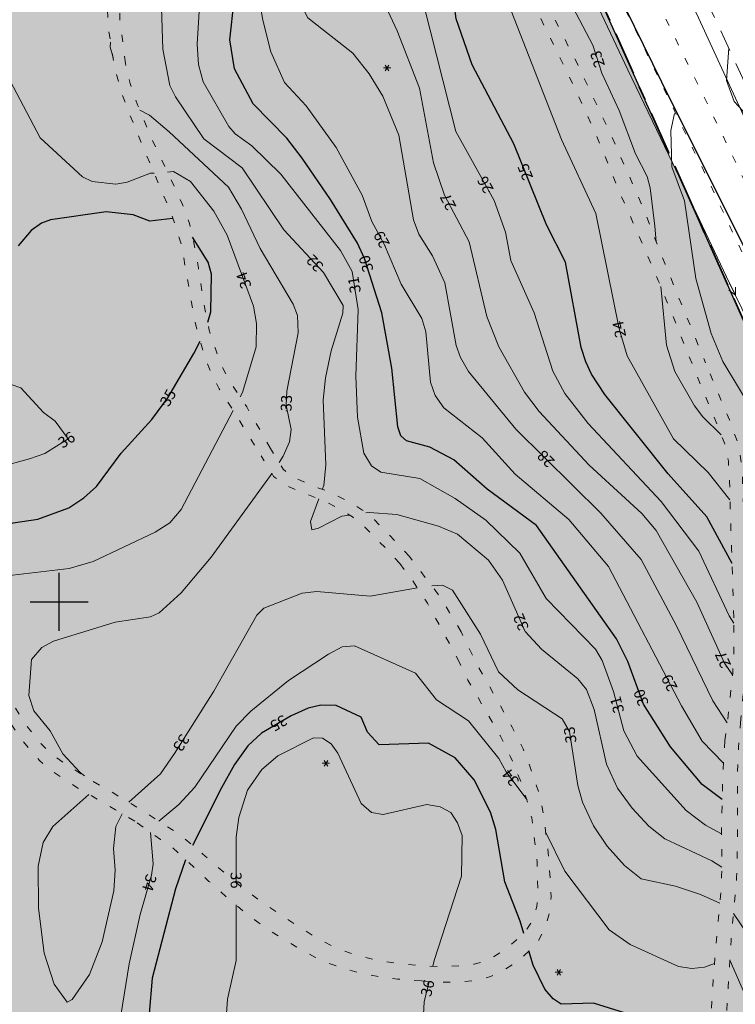
# Model space of a CAD drawing. Units: metres. Extents: x 139780 to 142189, y 6586483 to 6588318.
# Drawn here: x 140895 to 140993, y 6587644 to 6587780 of the extents above; entities that cross this region are included whole.
import ezdxf
from ezdxf.enums import TextEntityAlignment as Align

# ---------------------------------------------------------------- set-up
doc = ezdxf.new("R2010")
doc.units = ezdxf.units.M
for name, pattern in [('Gångbana', [3, 1, -2]), ('HELDRAGEN', [0]), ('Körbana', [5, 3, -2]), ('Planområdesgräns', [20, 6, -2, 6, -2, 2, -2]), ('VNNP_DPLANEGR_BOV', [30.1, 6, -2, 12, -2, 0.1, -2, 6])]:
    doc.linetypes.add(name, pattern=pattern)
for name, color, linetype in [('AM_KoordinatKryss_Symbol', 7, 'Continuous'), ('Höjdbesiffring_1m_TXT', 8, 'Continuous'), ('Höjdbesiffring_5m_TXT', 8, 'Continuous'), ('PL_L_DETALJPLANEGRANS', 2, 'VNNP_DPLANEGR_BOV'), ('PL_Y_ALLM-PLATS_NATUR', 7, 'Continuous'), ('Teleledning', 8, 'Continuous'), ('XREF_GK', 7, 'Continuous')]:
    doc.layers.add(name, color=color, linetype=linetype)
for name, color, linetype, lineweight in [('Barrskog', 8, 'Continuous', 5), ('Dike', 8, 'Continuous', 18), ('Gångbana', 8, 'Gångbana', 18), ('Höjdbesiffring_1m_AP', 8, 'Continuous', 5), ('Höjdbesiffring_5m_AP', 8, 'Continuous', 5), ('Höjdkurva_1m', 8, 'Continuous', 18), ('Höjdkurva_5m', 8, 'Continuous', 25), ('Körbana', 8, 'Körbana', 18), ('Strömriktning', 8, 'Continuous', 5)]:
    doc.layers.add(name, color=color, linetype=linetype, lineweight=lineweight)
doc.layers.add('Planområdesgräns', color=2, linetype='Planområdesgräns', lineweight=35, true_color=0xffff00)
doc.styles.add('Arial', font='arial.ttf', dxfattribs={"height": 3})

# ---------------------------------------------------------------- blocks, each defined once
blk = doc.blocks.new('BARRTRAD')
at = {"color": 0, "linetype": 'Continuous'}
for p, q in [((-0.5, 0), (0.5, 0)), ((0.25, -0.4), (-0.25, 0.4)), ((0.25, 0.4), (-0.25, -0.4))]:
    blk.add_line(p, q, dxfattribs=at)
blk = doc.blocks.new('STROMPIL')
at = {"linetype": 'HELDRAGEN'}
blk.add_lwpolyline([(-1.5, 0), (1.5, 0)], dxfattribs=at)
for points in [[(1.5, 0), (0.5, 0.5)], [(1.5, 0), (0.5, -0.5)]]:
    blk.add_lwpolyline(points)
blk = doc.blocks.new('AM_Cross1_middle')
at = {"color": 0, "linetype": 'Continuous'}
for p, q in [((0, -0.5), (0, 0.5)), ((-0.5, 0), (0.5, 0))]:
    blk.add_line(p, q, dxfattribs=at)
blk = doc.blocks.new('GK_Ormbacka_B_updat 2019-01-25 kopia')
at = {"layer": 'Dike', "flags": 128}
for points in [[(140947, 6587838.37), (140955.61, 6587821.01), (140963.19, 6587805.43), (140970.87, 6587789.46), (140978.46, 6587773.39), (140984.71, 6587760.44), (140992.52, 6587743.95), (140999.29, 6587730.04), (141007.27, 6587714.63), (141013, 6587703.03), (141019.4, 6587690.06), (141025.93, 6587676.21), (141033.08, 6587661.18), (141038.58, 6587649.05)], [(140973.94, 6587809.68), (140982.07, 6587793.62), (140988.24, 6587780.54), (140996.82, 6587761.87), (141003.74, 6587746.16), (141010.73, 6587730.36), (141017.68, 6587715.07), (141025.46, 6587697.65), (141031.45, 6587684.32)]]:
    blk.add_lwpolyline(points, dxfattribs=at)
at = {"layer": 'Gångbana', "flags": 128}
for points in [[(140887.07, 6587949.82), (140890.99, 6587946.35), (140892.33, 6587945.12), (140893.12, 6587944.34), (140893.84, 6587943.53), (140894.58, 6587942.6), (140895.19, 6587941.72), (140897.23, 6587938.59), (140900.5, 6587933.36), (140904.57, 6587926.9), (140908.23, 6587920.96), (140912.42, 6587913.89), (140916.07, 6587907.26), (140919.6, 6587900.77), (140922.54, 6587895.08), (140925.63, 6587888.92), (140928.7, 6587882.58), (140931.69, 6587876.45), (140931.69, 6587876.46), (140933.8, 6587872.15), (140936.74, 6587866.02), (140940.15, 6587859.03), (140943.61, 6587851.95), (140947.1, 6587844.81), (140950.21, 6587838.5), (140953.68, 6587831.4), (140956.48, 6587825.6), (140959.84, 6587818.89), (140962.79, 6587812.95), (140966.24, 6587805.9), (140969.63, 6587799.05), (140972.87, 6587792.5), (140976.6, 6587784.8), (140980.91, 6587776.04), (140984.63, 6587768.33), (140987.56, 6587762.27), (140988.66, 6587760.08), (140992.41, 6587752.12), (140996.74, 6587742.94), (141001.68, 6587732.49), (141006.89, 6587721.54), (141011.07, 6587712.67), (141017.67, 6587698.64), (141025.58, 6587681.93), (141029.1, 6587674.24), (141032.34, 6587667.17), (141034.77, 6587661.76), (141036.89, 6587656.84), (141038.82, 6587652.18), (141040.05, 6587649.14), (141041.91, 6587643.95), (141043.47, 6587639.2), (141044.44, 6587636.17), (141045.4, 6587633.12), (141047.15, 6587626.98), (141048.67, 6587621.74), (141050.48, 6587614.91), (141051.97, 6587609.01), (141052.69, 6587605.84), (141053.39, 6587602.8)], [(141057.35, 6587605.71), (141056.57, 6587609.26), (141054.57, 6587616.98), (141052.57, 6587624.55), (141050.33, 6587631.99), (141048.17, 6587639.12), (141045.73, 6587646.45), (141043.27, 6587653.08), (141040.14, 6587660.36), (141037.15, 6587667.32), (141034.05, 6587674.12), (141031.03, 6587680.79), (141027.98, 6587687.32), (141024.87, 6587693.83), (141021.72, 6587700.5), (141018.65, 6587707.04), (141015.6, 6587713.55), (141012.39, 6587720.42), (141007.64, 6587730.24), (141004.73, 6587736.49), (141001.65, 6587743.03), (140998.56, 6587749.59), (140995.35, 6587756.46), (140992.29, 6587762.85), (140988.77, 6587770.11), (140985.58, 6587776.58), (140982.44, 6587783.08), (140978.69, 6587790.71), (140975.45, 6587797.39), (140972.22, 6587803.84), (140969.12, 6587810.04), (140965.74, 6587816.87), (140962.4, 6587823.64), (140959.17, 6587830.26), (140955.77, 6587837.14), (140952.39, 6587843.99), (140948.92, 6587851.03), (140945.59, 6587857.98), (140942.11, 6587865.13), (140938.84, 6587871.81), (140935.53, 6587878.75), (140932.37, 6587885.19), (140929.29, 6587891.48), (140926.02, 6587897.92), (140922.65, 6587904.48), (140919.36, 6587910.57), (140915.94, 6587916.69), (140913.67, 6587920.66), (140911.66, 6587923.81), (140912.45, 6587924.39), (140913.76, 6587925.11), (140914.98, 6587925.51), (140916.51, 6587926.1), (140916.98, 6587926.05)], [(140803.45, 6587840.18), (140800.76, 6587833.35), (140798.69, 6587829.13), (140797.27, 6587827.36), (140795.38, 6587825.8), (140792.86, 6587823.73), (140789.56, 6587821.31), (140787.99, 6587820.31), (140784.06, 6587818.12), (140782.66, 6587817.18), (140780.32, 6587815.31), (140777.58, 6587812.73), (140774.08, 6587809.47), (140770.74, 6587806.69), (140768.47, 6587804.4), (140765.71, 6587800.96), (140764.68, 6587799.04), (140764.22, 6587797.57), (140764.02, 6587795.85), (140764.07, 6587794.57), (140764.39, 6587793.19), (140767.85, 6587787.89), (140770.47, 6587784.03), (140773.85, 6587779.1), (140776.85, 6587776.05), (140780.33, 6587773.14), (140781.18, 6587772.2), (140782.84, 6587770.46), (140784.21, 6587769.29), (140785.55, 6587768.65), (140791.41, 6587767.26), (140797.03, 6587766.02), (140800.22, 6587765.27), (140803.01, 6587764.42), (140805.39, 6587763.57), (140807.26, 6587762.6), (140808.61, 6587761.58), (140810.68, 6587760.07), (140811.93, 6587759.29), (140814.01, 6587758.44), (140819.35, 6587756.75), (140822.99, 6587755.73), (140826.98, 6587754.5), (140829.97, 6587753.5), (140833.45, 6587752.09), (140835.73, 6587751.07), (140837.82, 6587749.88), (140842.48, 6587746.36), (140846.07, 6587743.51), (140847.83, 6587741.67), (140850.42, 6587737.92), (140854.21, 6587731.83), (140854.89, 6587730.97), (140856.76, 6587728.82), (140861.67, 6587724.21), (140862.55, 6587723.25), (140868.04, 6587716.46), (140872.43, 6587710.72), (140874.83, 6587707.67), (140876.27, 6587706.05), (140880.15, 6587702.56), (140881.36, 6587701.27), (140883.91, 6587698), (140888.45, 6587691.08), (140891.9, 6587685.37), (140894.29, 6587681.67), (140895.97, 6587679.56), (140897.34, 6587678.06), (140899.02, 6587676.61), (140902.6, 6587674.27), (140905.78, 6587672.45), (140907.78, 6587671.29), (140910.52, 6587669.67)], [(140915.71, 6587801.33), (140917.86, 6587802.83), (140920.66, 6587804.52), (140922.9, 6587805.62), (140925.35, 6587806.55), (140929.22, 6587807.5), (140931.49, 6587807.76), (140933.82, 6587807.88), (140936.72, 6587807.9), (140939.26, 6587807.74), (140941.33, 6587807.39), (140944.07, 6587806.78), (140946.09, 6587806.25), (140947.93, 6587805.45), (140950.69, 6587804.08), (140952.65, 6587802.83), (140954.5, 6587801.35), (140955.93, 6587799.81), (140957.28, 6587797.86), (140959.99, 6587793.2), (140963.65, 6587786.05), (140967.53, 6587778.3), (140971.09, 6587771), (140973.96, 6587764.8), (140977.22, 6587756.8), (140980.55, 6587749.21), (140982.69, 6587744.33), (140985.31, 6587737.92), (140987.73, 6587731.86), (140990.82, 6587724.39), (140991.86, 6587721.77), (140992.36, 6587719.39), (140992.52, 6587716.6), (140992.62, 6587712.34), (140992.81, 6587707.21), (140992.96, 6587701.99), (140993.11, 6587697.05)], [(140909.25, 6587796.3), (140908.02, 6587792.34), (140906.84, 6587786.03), (140906.61, 6587782.98), (140906.75, 6587779.33), (140907.58, 6587774.16), (140908.38, 6587770.94), (140909.29, 6587768.32), (140911.36, 6587763.25), (140913.55, 6587758.11), (140915.27, 6587754.04), (140916.04, 6587751.95), (140916.9, 6587749.12), (140917.51, 6587745.61), (140918.21, 6587741.56), (140918.56, 6587739.58), (140919.02, 6587737.49), (140920.27, 6587733.25), (140921.21, 6587730.99), (140922.09, 6587729.38), (140924.27, 6587725.96), (140927.86, 6587720.14)], [(140961.55, 6587793.54), (140966.44, 6587784.18), (140971.34, 6587774.55), (140975.97, 6587764.8), (140980.34, 6587754.93), (140983.62, 6587746.56), (140986.06, 6587740.62), (140989.21, 6587732.95)], [(140909.14, 6587774.25), (140908.39, 6587780.26), (140908.28, 6587784.03), (140908.48, 6587787.12)], [(140929.17, 6587721.13), (140925.88, 6587726.87), (140923.61, 6587730.35), (140922.48, 6587732.39), (140921.52, 6587735.02), (140920.72, 6587737.45), (140919.97, 6587741.09), (140919.23, 6587746.01), (140918.65, 6587749.28), (140917.98, 6587752.17), (140917.02, 6587754.78), (140914.93, 6587759.33), (140912.9, 6587763.62), (140910.81, 6587768.54), (140909.82, 6587771.5), (140909.14, 6587774.25)], [(140994.04, 6587683.28), (140994.57, 6587689.11), (140994.73, 6587691.98), (140994.87, 6587696.64), (140994.85, 6587700.52), (140994.51, 6587709.7), (140994.4, 6587714.28), (140994.27, 6587717.57), (140994.05, 6587719.9), (140993.59, 6587722.11), (140992.5, 6587725.09), (140989.21, 6587732.95)], [(140955.01, 6587692.08), (140956.42, 6587689.16), (140960.84, 6587681.56), (140962.28, 6587678.6), (140963.62, 6587675.44), (140964.5, 6587672.8), (140965.23, 6587670.16), (140965.95, 6587664.13), (140966.06, 6587659.95), (140965.93, 6587657.95), (140965.33, 6587656.01), (140964.32, 6587654.43), (140963.09, 6587653.29), (140961.96, 6587652.36), (140960.1, 6587651.08), (140958.81, 6587650.4), (140957.27, 6587650.01), (140955.33, 6587649.76), (140952.79, 6587649.66), (140950.3, 6587649.77), (140946.56, 6587650.12), (140943.72, 6587650.55), (140942.51, 6587650.88), (140940.05, 6587651.54), (140937.55, 6587652.56), (140935.1, 6587653.88), (140933.13, 6587655.14), (140930.66, 6587656.77), (140927.84, 6587658.61), (140924.75, 6587660.99), (140922.8, 6587662.6), (140919.77, 6587665.23), (140916.38, 6587668.06), (140914.8, 6587669.06), (140911.55, 6587671.15), (140907.84, 6587673.39), (140904.44, 6587675.36), (140900.85, 6587677.63), (140898.81, 6587679.05), (140897.5, 6587680.41), (140895.52, 6587682.88), (140892.06, 6587688.32), (140889.37, 6587692.56), (140887.01, 6587696.23), (140885.07, 6587699.09), (140882.58, 6587702.18), (140880.79, 6587704.3), (140877.96, 6587706.84), (140876.34, 6587708.41), (140875.25, 6587709.61), (140872.75, 6587713.01), (140870.01, 6587716.68), (140865.55, 6587722.31)], [(140948.33, 6587706.25), (140946.48, 6587708.24), (140943.5, 6587711.29), (140941.79, 6587712.69), (140939.88, 6587713.85), (140937.76, 6587714.95), (140935.64, 6587715.75), (140934.12, 6587716.37), (140932.15, 6587717.27), (140930.91, 6587718.29), (140929.17, 6587721.13)], [(140947.02, 6587705.26), (140945.17, 6587707.25), (140942.19, 6587710.3), (140940.48, 6587711.7), (140938.57, 6587712.86), (140936.45, 6587713.95), (140934.33, 6587714.75), (140932.8, 6587715.38), (140930.84, 6587716.28), (140929.6, 6587717.29), (140927.86, 6587720.14)], [(140955.47, 6587695.84), (140953.88, 6587698.49), (140952.52, 6587700.74), (140948.33, 6587706.25)], [(140947.02, 6587705.26), (140948.81, 6587702.86), (140950.83, 6587699.79), (140952.84, 6587696.11), (140955.01, 6587692.08)], [(140991.89, 6587680.83), (140992.47, 6587685.39), (140992.96, 6587690.12), (140993.13, 6587693.4), (140993.11, 6587697.05)], [(140949.99, 6587647.67), (140953.13, 6587647.49), (140955.83, 6587647.56), (140957.85, 6587647.83), (140959.52, 6587648.29), (140960.99, 6587648.97), (140962.7, 6587650), (140964.2, 6587651.22), (140965.88, 6587652.82), (140967.02, 6587654.82), (140967.71, 6587657.16), (140967.89, 6587659.3), (140967.61, 6587664.29), (140966.87, 6587670.59), (140966.29, 6587673.31), (140965.52, 6587675.84), (140964.02, 6587679.7), (140962.52, 6587682.71), (140960.01, 6587687.22), (140957.79, 6587691.08), (140955.47, 6587695.84)], [(140996.97, 6587595.94), (140995.91, 6587600.73), (140995.15, 6587605.75), (140994.32, 6587612.13), (140993.86, 6587616.45), (140993.2, 6587622.19), (140992.6, 6587628.62), (140992.27, 6587634.08), (140992.05, 6587640.14), (140992.15, 6587643.69), (140992.34, 6587646.81), (140992.72, 6587653.24), (140993.26, 6587659.03), (140993.5, 6587662.01), (140993.58, 6587665.05), (140993.62, 6587668.91), (140993.59, 6587675.97), (140993.76, 6587679.92), (140994.04, 6587683.28)], [(140991.89, 6587680.83), (140991.71, 6587678.34), (140991.57, 6587675.84), (140991.5, 6587672.78), (140991.41, 6587668.88), (140991.48, 6587664.61), (140991.43, 6587662.2), (140991.37, 6587660.41), (140990.98, 6587656.43), (140990.71, 6587653.46), (140990.51, 6587651.08), (140990.15, 6587646.16), (140989.94, 6587642.36), (140989.88, 6587639.08), (140989.95, 6587635.42), (140990.23, 6587631.31), (140990.75, 6587624.28), (140991.22, 6587618.38), (140991.91, 6587612.46), (140992.53, 6587607.58), (140993.36, 6587603.38), (140994.08, 6587599.67), (140995.18, 6587595.19)], [(140949.99, 6587647.67), (140946.68, 6587647.94), (140944.03, 6587648.3), (140941.5, 6587648.78), (140939.64, 6587649.31), (140937.18, 6587650.09), (140935.29, 6587650.96), (140932.94, 6587652.24), (140929.41, 6587654.4), (140926.37, 6587656.53), (140923.48, 6587658.94), (140920.68, 6587661.41), (140918.87, 6587663.11), (140915.66, 6587666.03), (140914, 6587667.19), (140910.52, 6587669.67)]]:
    blk.add_lwpolyline(points, dxfattribs=at)
at = {"layer": 'Höjdbesiffring_1m_AP'}
for points in [[(140974.64, 6587773.77), (140974.61, 6587773.87)], [(140964.75, 6587758.24), (140964.71, 6587758.33)], [(140959.37, 6587756.53), (140959.32, 6587756.62)], [(140954.2, 6587754.17), (140954.15, 6587754.26)], [(140945.04, 6587748.99), (140944.99, 6587749.08)], [(140936.05, 6587745.86), (140935.99, 6587745.94)], [(140942.7, 6587745.55), (140942.67, 6587745.65)], [(140925.88, 6587743.28), (140925.85, 6587743.38)], [(140940.91, 6587742.59), (140940.89, 6587742.69)], [(140977.52, 6587736.47), (140977.5, 6587736.57)], [(140914.45, 6587727.16), (140914.5, 6587727.25)], [(140931.32, 6587726.26), (140931.32, 6587726.36)], [(140900.06, 6587721.73), (140900.14, 6587721.79)], [(140967.97, 6587718.91), (140967.9, 6587718.98)], [(140964.18, 6587696.14), (140964.14, 6587696.23)], [(140992.08, 6587690.97), (140992.04, 6587691.07)], [(140984.74, 6587687.8), (140984.69, 6587687.89)], [(140980.7, 6587685.7), (140980.67, 6587685.79)], [(140977.28, 6587684.67), (140977.25, 6587684.77)], [(140931.28, 6587683.81), (140931.19, 6587683.76)], [(140917.46, 6587681.48), (140917.41, 6587681.39)], [(140970.68, 6587680.5), (140970.66, 6587680.6)], [(140962.98, 6587674.82), (140962.92, 6587674.9)], [(140912.78, 6587662.32), (140912.75, 6587662.23)], [(140924.42, 6587662.7), (140924.42, 6587662.6)], [(140950.58, 6587645.59), (140950.6, 6587645.69)]]:
    blk.add_lwpolyline(points, dxfattribs=at)
at = {"layer": 'Höjdbesiffring_5m_AP'}
for points in [[(140974.64, 6587773.77), (140974.61, 6587773.87)], [(140964.75, 6587758.24), (140964.71, 6587758.33)], [(140959.37, 6587756.53), (140959.32, 6587756.62)], [(140954.2, 6587754.17), (140954.15, 6587754.26)], [(140945.04, 6587748.99), (140944.99, 6587749.08)], [(140936.05, 6587745.86), (140935.99, 6587745.94)], [(140942.7, 6587745.55), (140942.67, 6587745.65)], [(140925.88, 6587743.28), (140925.85, 6587743.38)], [(140940.91, 6587742.59), (140940.89, 6587742.69)], [(140977.52, 6587736.47), (140977.5, 6587736.57)], [(140914.45, 6587727.16), (140914.5, 6587727.25)], [(140931.32, 6587726.26), (140931.32, 6587726.36)], [(140900.06, 6587721.73), (140900.14, 6587721.79)], [(140967.97, 6587718.91), (140967.9, 6587718.98)], [(140964.18, 6587696.14), (140964.14, 6587696.23)], [(140992.08, 6587690.97), (140992.04, 6587691.07)], [(140984.74, 6587687.8), (140984.69, 6587687.89)], [(140980.7, 6587685.7), (140980.67, 6587685.79)], [(140977.28, 6587684.67), (140977.25, 6587684.77)], [(140931.28, 6587683.81), (140931.19, 6587683.76)], [(140917.46, 6587681.48), (140917.41, 6587681.39)], [(140970.68, 6587680.5), (140970.66, 6587680.6)], [(140962.98, 6587674.82), (140962.92, 6587674.9)], [(140912.78, 6587662.32), (140912.75, 6587662.23)], [(140924.42, 6587662.7), (140924.42, 6587662.6)], [(140950.58, 6587645.59), (140950.6, 6587645.69)]]:
    blk.add_lwpolyline(points, dxfattribs=at)
at = {"layer": 'Höjdkurva_1m', "flags": 128}
for points in [[(140913.12, 6587759.13), (140912.62, 6587759.1), (140909.39, 6587757.87), (140907.83, 6587757.61), (140904.57, 6587757.97), (140903.21, 6587758.63), (140897.36, 6587763.97), (140893.24, 6587771.87), (140890.1, 6587776.45), (140889.75, 6587777.91), (140889.73, 6587780.31)], [(140982.41, 6587749.65), (140982.2, 6587751.81), (140981.57, 6587757.08), (140981.13, 6587758.64), (140979.55, 6587761.79), (140977.28, 6587767.78), (140974.91, 6587772.93), (140973.67, 6587776.76), (140968.62, 6587786.35), (140965.24, 6587795.53), (140963.43, 6587802.8), (140962.52, 6587804.34), (140961.43, 6587807.52), (140961.21, 6587810.41), (140960.25, 6587815.51), (140958.91, 6587816.54), (140958.13, 6587818), (140957.7, 6587819.62), (140958.12, 6587822.51)], [(140992.94, 6587689.93), (140991.82, 6587691.53), (140988.01, 6587699.95), (140982.38, 6587709.8), (140980.43, 6587712.18), (140973.15, 6587718.85), (140966.26, 6587726.22), (140964.21, 6587728.91), (140960.67, 6587735.15), (140959.01, 6587739.36), (140956.57, 6587749.63), (140953.19, 6587756.1), (140951.65, 6587760.56), (140949.72, 6587770.86), (140946.66, 6587778.74), (140945.03, 6587782.19)], [(140993.11, 6587697.04), (140992.46, 6587698.03), (140988.3, 6587706.95), (140983.06, 6587713.83), (140973.03, 6587724.56), (140969.8, 6587728.71), (140968.12, 6587731.8), (140965.55, 6587739.87), (140962.35, 6587747.05), (140961.59, 6587750.97), (140960.02, 6587755.35), (140954.75, 6587764.85), (140949.39, 6587785.96), (140948.58, 6587787.84), (140947.67, 6587789.35), (140941.44, 6587794.63), (140938.62, 6587799.09), (140935.94, 6587806.91), (140935.5, 6587807.89)], [(140992.2, 6587683.3), (140990.19, 6587686.34), (140985.22, 6587696.65), (140980.33, 6587705.81), (140974.75, 6587712.21), (140963.03, 6587723.79), (140956.47, 6587731.76), (140955.41, 6587733.67), (140954.81, 6587735.34), (140953.21, 6587744.01), (140951.51, 6587747.71), (140949.66, 6587750.68), (140948.9, 6587752.68), (140946.88, 6587764.37), (140944.66, 6587769.75), (140942.79, 6587772.82), (140940.51, 6587775.68), (140934.33, 6587780.54), (140931.82, 6587785.29), (140930.14, 6587791.54), (140927.74, 6587805.7), (140927.32, 6587807.03)], [(140991.67, 6587677.74), (140988.73, 6587680.76), (140985.87, 6587685.65), (140975.8, 6587704.84), (140970.33, 6587711.35), (140962.93, 6587717.59), (140958.39, 6587722.62), (140953.09, 6587726.72), (140951.87, 6587728.44), (140951.26, 6587730.27), (140950.59, 6587737.22), (140950.07, 6587739.08), (140947.22, 6587743.79), (140944.85, 6587749.34), (140943.15, 6587752.44), (140941.8, 6587756.06), (140938.23, 6587762.65), (140934.09, 6587768.39), (140931.1, 6587771.61), (140929.2, 6587775.85), (140928.12, 6587780.24), (140924.17, 6587803.42), (140923.42, 6587805.82)], [(140991.42, 6587667.96), (140989.19, 6587669.17), (140986.54, 6587671.21), (140979.75, 6587678.68), (140977.94, 6587682.16), (140976.5, 6587687.61), (140974.92, 6587691.88), (140974.03, 6587693.44), (140967.2, 6587700.42), (140963.56, 6587706.68), (140958.89, 6587711.25), (140954.65, 6587714.24), (140949.77, 6587716.99), (140944.38, 6587717.86), (140943.12, 6587718.74), (140942.03, 6587720.47), (140941.18, 6587725.47), (140940.93, 6587731.12), (140941.27, 6587740.31), (140940.43, 6587745.54), (140938.84, 6587748.47), (140930.58, 6587758.96), (140926.61, 6587762.9), (140924.27, 6587764.54), (140923.4, 6587765.56), (140919.86, 6587771.74), (140919.25, 6587774.09), (140919.06, 6587776.9), (140919.43, 6587782.92)], [(140936.31, 6587715.49), (140936.51, 6587716.04), (140936.8, 6587718.87), (140936.42, 6587727.81), (140936.78, 6587730.86), (140937.56, 6587734.62), (140939.16, 6587739.82), (140939.21, 6587740.85), (140936.48, 6587745.4), (140931.03, 6587751.3), (140925.24, 6587759.83), (140919.98, 6587763.87), (140916.07, 6587769.64), (140915.29, 6587771.21), (140914.3, 6587776.21), (140914.11, 6587781.95), (140912.98, 6587794.89), (140912.06, 6587798.33)], [(140992.58, 6587714.05), (140989.55, 6587717.84), (140984.8, 6587722.47), (140978.41, 6587733.9), (140977.28, 6587737.65), (140974.06, 6587753.57), (140969.34, 6587763.77), (140961.56, 6587783.66), (140960.55, 6587788.53), (140960.36, 6587792.48)], [(140907.44, 6587775.06), (140907.03, 6587776.49), (140907.09, 6587777.19)], [(140997.54, 6587751.76), (140997.54, 6587751.95), (140997.1, 6587754.49), (140995.59, 6587759.59), (140994.34, 6587767.73), (140993.14, 6587768.99), (140992.12, 6587771.9), (140992.42, 6587776.37)], [(140930.35, 6587719.21), (140930.92, 6587720.09), (140931.79, 6587722.07), (140932.01, 6587723.76), (140931.35, 6587727.11), (140931.42, 6587729.03), (140933, 6587737.11), (140932.91, 6587739.47), (140932.28, 6587741.04), (140927.76, 6587748.73), (140925.18, 6587754.15), (140923.36, 6587757.19), (140915.2, 6587764.83), (140912.46, 6587767.11), (140911.12, 6587767.81)], [(141027.55, 6587643.86), (141026.2, 6587646.49), (141022.09, 6587657.85), (141020.04, 6587664.59), (141017.73, 6587669.46), (141016.2, 6587673.99), (141013.25, 6587686.57), (141009.72, 6587697.71), (141007.33, 6587704.11), (141002.18, 6587713.79), (140998.07, 6587722.36), (140991.6, 6587733.13), (140990, 6587736.98), (140987.88, 6587744.6), (140986.29, 6587755.31), (140984.56, 6587759.98), (140984.41, 6587764.99), (140984.9, 6587767.36)], [(140924.98, 6587728.26), (140925.29, 6587728.85), (140927.19, 6587735.14), (140927.23, 6587738.37), (140926.82, 6587740.75), (140923.2, 6587750.58), (140921.36, 6587753.88), (140918.14, 6587757.97), (140915.77, 6587759.33), (140914.95, 6587759.27)], [(140991.36, 6587723.04), (140988.81, 6587725.5), (140987.66, 6587727.01), (140984.99, 6587731.74), (140983.84, 6587735.39), (140983.03, 6587743.5)], [(140882.75, 6587716.14), (140895.92, 6587719.7), (140898.04, 6587720.45), (140901.24, 6587722.48), (140899.43, 6587724.89), (140897.83, 6587726.12), (140894.71, 6587729.48), (140893.39, 6587729.97)], [(140884.02, 6587700.4), (140886.15, 6587701.31), (140892.78, 6587703.57), (140901.39, 6587704.59), (140904.68, 6587705.54), (140913.25, 6587709.6), (140915.29, 6587710.88), (140916.83, 6587712.72), (140924, 6587726.39)], [(140903.48, 6587675.96), (140902.89, 6587676.43), (140900.49, 6587679), (140898.76, 6587682.18), (140896.51, 6587684.93), (140895.83, 6587687.06), (140896.19, 6587692.02), (140897.6, 6587693.7), (140899.23, 6587694.55), (140907.75, 6587697.17), (140912.63, 6587697.89), (140913.79, 6587698.46), (140916.84, 6587701.2), (140920.97, 6587706.15), (140929.18, 6587717.42), (140929.36, 6587717.69)], [(140940.06, 6587711.95), (140939, 6587711.81), (140935.8, 6587710.12), (140934.89, 6587709.93), (140934.68, 6587711.04), (140935.83, 6587714.18)], [(140991.46, 6587663.39), (140990.06, 6587664.23), (140983.61, 6587667.28), (140981.36, 6587669.02), (140979.06, 6587671.52), (140977.05, 6587674.28), (140975.52, 6587677.58), (140973.85, 6587685.14), (140972.76, 6587687.87), (140971.56, 6587689.35), (140966.58, 6587693.43), (140964.3, 6587695.87), (140961.19, 6587702.96), (140959.24, 6587705.73), (140954.99, 6587709.31), (140952.35, 6587710.41), (140946.59, 6587712.05), (140942.79, 6587712.32), (140942.33, 6587712.25)], [(140949.45, 6587701.89), (140942.94, 6587700.75), (140935.57, 6587701.4), (140933.54, 6587701.17), (140928.25, 6587699.12), (140927.28, 6587698.15), (140921.35, 6587687.64), (140915.93, 6587679.05), (140913.99, 6587676.25), (140909.61, 6587672.32)], [(140991.17, 6587658.39), (140988.52, 6587659.62), (140985.04, 6587660.73), (140980.33, 6587661.77), (140978.04, 6587663.6), (140975.65, 6587666.28), (140973.73, 6587669.09), (140972.24, 6587672.36), (140971.56, 6587674.63), (140970.44, 6587682.07), (140969.4, 6587683.82), (140963.32, 6587687.84), (140960.65, 6587690.34), (140958.17, 6587695.51), (140954.28, 6587701.61), (140952.91, 6587702.28), (140951.43, 6587702.18)], [(140964.53, 6587672.72), (140961.71, 6587676.53), (140960.67, 6587678.38), (140956.5, 6587683.55), (140952.08, 6587686.48), (140949.19, 6587690.15), (140940.76, 6587693.9), (140939.08, 6587693.76), (140937.16, 6587692.75), (140931.63, 6587689.12), (140926.47, 6587684.88), (140924.42, 6587682.84), (140918.72, 6587674.4), (140916.51, 6587672.02), (140913.77, 6587669.72)], [(140951.57, 6587649.72), (140951.76, 6587650.49), (140955.54, 6587662.13), (140955.62, 6587667.72), (140954.99, 6587669.48), (140954.04, 6587670.91), (140952.56, 6587671.68), (140950.75, 6587672.01), (140944.73, 6587670.62), (140943.11, 6587670.91), (140941.69, 6587672.18), (140938.45, 6587679.11), (140937.55, 6587680.4), (140936.36, 6587681.18), (140935.1, 6587681.23), (140930.16, 6587678.74), (140927.98, 6587676.84), (140925.98, 6587673.99), (140924.79, 6587670.24), (140924.42, 6587667.51), (140924.42, 6587661.27)], [(140908.7, 6587670.75), (140907.83, 6587669), (140907.5, 6587665.96), (140907.73, 6587662.97), (140907.56, 6587660.12), (140905.94, 6587653.06), (140904.18, 6587648.57), (140901.78, 6587645.1), (140901.09, 6587644.76), (140899.3, 6587647.21), (140897.94, 6587651.51), (140897.14, 6587657.73), (140897.1, 6587663.49), (140897.79, 6587666.78), (140899.11, 6587668.98), (140904.08, 6587673.42)], [(140912.63, 6587668.17), (140912.96, 6587663.85), (140912.76, 6587662.26), (140911.18, 6587656.85), (140909.68, 6587650.04), (140907.35, 6587635.79), (140907.25, 6587629.73), (140908.38, 6587615.43), (140908.11, 6587612.64), (140907.32, 6587609.01), (140904.25, 6587602.49), (140903.49, 6587599.55), (140903.53, 6587598.69)], [(140990.44, 6587650.08), (140989.06, 6587649.6), (140987.33, 6587649.41), (140985.47, 6587649.68), (140978.8, 6587652.71), (140975.9, 6587654.75), (140969.8, 6587662.84), (140967.15, 6587668.16)], [(140924.42, 6587658.16), (140924.41, 6587650.51), (140923.22, 6587645.15), (140922.61, 6587636.05)], [(141026.46, 6587554.85), (141027.35, 6587560.02), (141028.05, 6587569.36), (141029.24, 6587579.24), (141028.98, 6587588.37), (141028.25, 6587596.68), (141026.98, 6587601.27), (141024.9, 6587606.04), (141021.57, 6587612.52), (141019.43, 6587619.33), (141016.51, 6587625.93), (141014.8, 6587629.06), (141010.87, 6587634.77), (141008.18, 6587637.28), (141003.51, 6587640.92), (141000.85, 6587643.77), (140995.88, 6587652.86), (140993.07, 6587656.96)], [(141023.7, 6587554.85), (141024.31, 6587563.55), (141027.13, 6587578.16), (141027.38, 6587580.86), (141027.18, 6587586.71), (141026.06, 6587595.01), (141025.47, 6587597.18), (141023.5, 6587601.56), (141019.09, 6587609.03), (141017.98, 6587612.67), (141014.99, 6587620.42), (141012.38, 6587625.71), (141007.65, 6587632.76), (140995.57, 6587643.75), (140992.6, 6587650.43), (140992.56, 6587650.44)], [(140990.02, 6587634.42), (140988.21, 6587634.55), (140980.6, 6587634), (140975.04, 6587634.51), (140973.27, 6587634.15), (140971.18, 6587632.59), (140969.32, 6587630.38), (140963.95, 6587621.32), (140962.23, 6587619.58), (140960.53, 6587618.87), (140958.55, 6587618.75), (140955.35, 6587619.96), (140953.61, 6587621.66), (140951.24, 6587624.82), (140950.47, 6587626.3), (140950.06, 6587627.94), (140949.79, 6587633.42), (140950.39, 6587644.8), (140951.07, 6587647.61)]]:
    blk.add_lwpolyline(points, dxfattribs=at)
at = {"layer": 'Höjdkurva_5m', "flags": 128}
for points in [[(140915.71, 6587752.83), (140915.64, 6587752.86), (140912.5, 6587752.5), (140910.22, 6587753.38), (140906.48, 6587753.76), (140898.8, 6587752.66), (140897.58, 6587752.24), (140896.16, 6587751.21), (140894.35, 6587749.1)], [(140992.86, 6587705.29), (140989.39, 6587711.7), (140984.07, 6587717.64), (140975.32, 6587728.57), (140973.47, 6587731.38), (140972.69, 6587733.11), (140972.05, 6587735.07), (140969.88, 6587746.82), (140967.28, 6587751.97), (140962.76, 6587763.17), (140957.01, 6587774.04), (140954.8, 6587780.43), (140954.33, 6587783.95), (140954.4, 6587794.76), (140952.89, 6587797.47), (140948.91, 6587800.64), (140945.41, 6587806.32), (140945.2, 6587806.48)], [(140991.5, 6587672.71), (140988.75, 6587674.77), (140984.38, 6587679.97), (140980.65, 6587685.84), (140978.46, 6587691.76), (140976.93, 6587694.87), (140965.88, 6587710.5), (140959.07, 6587715.53), (140954.49, 6587719.59), (140951.14, 6587721.31), (140947.93, 6587722.17), (140947.15, 6587722.87), (140946.72, 6587724.1), (140945.92, 6587732.2), (140944.51, 6587739.86), (140942.13, 6587747.36), (140941.18, 6587749.45), (140937.47, 6587755.47), (140933.56, 6587761.18), (140931.43, 6587763.96), (140926.78, 6587768.7), (140924.21, 6587773.51), (140923.55, 6587777.52), (140924.14, 6587782.92)], [(140920.5, 6587738.54), (140920.95, 6587739.98), (140921.04, 6587745.2), (140920.57, 6587746.82), (140918.42, 6587750.29)], [(140877.71, 6587707.08), (140878.57, 6587707.31), (140890.42, 6587709.9), (140893.66, 6587710.88), (140897.07, 6587711.38), (140901.33, 6587712.96), (140903.43, 6587714.34), (140905.17, 6587715.87), (140908.56, 6587720.47), (140912.78, 6587725.14), (140915.01, 6587728.12), (140918.61, 6587734.24), (140919.47, 6587735.94)], [(140964.12, 6587654.24), (140963.62, 6587655.93), (140961.49, 6587661.35), (140960.25, 6587668.57), (140959.55, 6587670.95), (140957.29, 6587675.42), (140954.63, 6587678.46), (140950.97, 6587680.46), (140944.18, 6587680.27), (140942.54, 6587681.99), (140941.68, 6587684.06), (140938.25, 6587685.7), (140936.11, 6587685.71), (140934.36, 6587685.29), (140932, 6587684.23), (140927.91, 6587681.86), (140926.06, 6587680.11), (140924.2, 6587677.55), (140922.4, 6587674.34), (140918.42, 6587666.36)], [(140917.46, 6587664.39), (140916.08, 6587660.39), (140912.83, 6587648.05), (140912.44, 6587643.2)], [(140989.95, 6587642.42), (140988.87, 6587642.57), (140981.24, 6587642.61), (140979.51, 6587642.81), (140973.76, 6587644.63), (140969.28, 6587644.49), (140968.16, 6587645.2), (140967.04, 6587646.54), (140965.44, 6587649.84), (140964.84, 6587651.83)]]:
    blk.add_lwpolyline(points, dxfattribs=at)
at = {"layer": 'Körbana', "flags": 128}
blk.add_lwpolyline([(140959.66, 6587841.2), (140966.83, 6587826.68), (140973.62, 6587813.76), (140975.86, 6587809.64), (140978.95, 6587803.72), (140981.64, 6587798.41), (140986.62, 6587788.68), (140991.84, 6587777.64), (140997.21, 6587765.95), (141001.99, 6587755.36), (141009.32, 6587738.8), (141015.23, 6587724.79), (141020.62, 6587713.13), (141027.14, 6587698.27), (141033.23, 6587683.92), (141037.91, 6587672.15), (141043.8, 6587656.11), (141048.55, 6587641.7), (141053.37, 6587626.39), (141058.49, 6587609.83), (141062.95, 6587594.57), (141068.22, 6587583.09)], dxfattribs=at)
at = {"layer": 'Planområdesgräns', "flags": 128}
blk.add_lwpolyline([(141013.42, 6587704.21), (141010.4, 6587702.81), (141002.2, 6587721.44), (140971.24, 6587790.82), (140964.29, 6587806.33), (140935.85, 6587870.5), (140921.8, 6587901.29), (140899.82, 6587949.12), (140876.47, 6587937.01), (140833.89, 6587914.94)], dxfattribs=at)
at = {"layer": 'Teleledning', "flags": 128}
blk.add_lwpolyline([(140951.66, 6587835.74), (140958.25, 6587822.63), (140974.3, 6587789.74), (140983.15, 6587771.7), (140995.55, 6587746.84), (141012.88, 6587710.14)], dxfattribs=at)
at = {"layer": 'AM_KoordinatKryss_Symbol', "color": 7, "xscale": 8, "yscale": 8, "zscale": 8}
blk.add_blockref('AM_Cross1_middle', (140900, 6587700), dxfattribs=at)
at = {"layer": 'Barrskog'}
for p in [(140945.26, 6587773.63), (140936.81, 6587677.71), (140968.96, 6587648.87)]:
    blk.add_blockref('BARRTRAD', p, dxfattribs=at)
at = {"layer": 'Strömriktning', "rotation": 295.9485249999999}
blk.add_blockref('STROMPIL', (140992.67, 6587743.64), dxfattribs=at)
at = {"layer": 'Höjdbesiffring_1m_TXT', "style": 'Arial'}
for s, rotation, p in [('23', 108.0312, (140974.64, 6587773.77)), ('26', 119.0374, (140959.37, 6587756.53)), ('27', 117.587, (140954.2, 6587754.17)), ('29', 118.6628, (140945.04, 6587748.99)), ('32', 132.7899, (140936.05, 6587745.86)), ('34', 110.2336, (140925.88, 6587743.28)), ('31', 99.1542, (140940.91, 6587742.59)), ('24', 101.4325, (140977.52, 6587736.47)), ('33', 87.8781, (140931.32, 6587726.26)), ('36', 32.3139, (140900.06, 6587721.73)), ('28', 135.3433, (140967.97, 6587718.91)), ('32', 113.6461, (140964.18, 6587696.14)), ('27', 114.3644, (140992.08, 6587690.97)), ('29', 117.6971, (140984.74, 6587687.8)), ('31', 104.8418, (140977.28, 6587684.67)), ('33', 98.5897, (140970.68, 6587680.5)), ('33', 237.7508, (140917.46, 6587681.48)), ('34', 126.4981, (140962.98, 6587674.82)), ('34', 253.6778, (140912.78, 6587662.32)), ('36', 269.9838, (140924.42, 6587662.7)), ('36', 76.5074, (140950.58, 6587645.59))]:
    blk.add_text(s, height=1.5, rotation=rotation, dxfattribs=at).set_placement(p, align=Align.MIDDLE_LEFT)
at = {"layer": 'Höjdbesiffring_5m_TXT', "style": 'Arial'}
for s, rotation, p in [('25', 111.9969, (140964.75, 6587758.24)), ('30', 107.5705, (140942.7, 6587745.55)), ('35', 59.5522, (140914.45, 6587727.16)), ('30', 110.3275, (140980.7, 6587685.7)), ('35', 210.1251, (140931.28, 6587683.81))]:
    blk.add_text(s, height=1.5, rotation=rotation, dxfattribs=at).set_placement(p, align=Align.MIDDLE_LEFT)

msp = doc.modelspace()

# ---------------------------------------------------------------- hatches: boundary and pattern name
at = {"layer": 'PL_Y_ALLM-PLATS_NATUR', "true_color": 0x6ebe46}
msp.add_hatch(color=93, dxfattribs=at).paths.add_polyline_path([(140533.05, 6587615.58), (140520.03, 6587619.9), (140487.62, 6587665), (140477.6, 6587703.46), (140471.76, 6587748.14), (140474.95, 6587748.95), (140494.47, 6587753.92), (140506.7, 6587757.63), (140532.73, 6587766.84), (140538.79, 6587769.4), (140559.91, 6587779.71), (140583.48, 6587794.16), (140590.98, 6587799), (140605.85, 6587809.97), (140612.52, 6587815.43), (140618.01, 6587820.55), (140630.13, 6587832.29), (140665.05, 6587864.49), (140674.85, 6587872.29), (140687.47, 6587881.53), (140700.05, 6587890.67), (140713, 6587899.22), (140724.86, 6587906.8), (140734.5, 6587912.15), (140746.39, 6587919.01), (140756.99, 6587924.58), (140768.06, 6587929.54), (140773.07, 6587931.57), (140780.02, 6587934.19), (140788.13, 6587936.93), (140812.71, 6587944.91), (140825.98, 6587949.17), (140839.06, 6587953.61), (140852.72, 6587958.3), (140867.36, 6587963.51), (140888.78, 6587943.39), (140972.99, 6587786.84), (141002.2, 6587721.44), (141010.4, 6587702.81), (141010.66, 6587702.93), (141013.42, 6587704.21), (141020.16, 6587689.22), (141024.78, 6587678.84), (141027.8, 6587669.96), (141030.4, 6587661.23), (141033.89, 6587649.3), (141036.05, 6587639.66), (141037.49, 6587633.27), (141039.08, 6587623.45), (141040.49, 6587615.16), (141042.51, 6587592.6), (141042.82, 6587576.75), (141042.75, 6587561.25), (141041.62, 6587542.08), (141040.24, 6587533.16), (141037.85, 6587520.65), (141035.08, 6587509.45), (141030.69, 6587495.58), (141026.78, 6587484.98), (141020.97, 6587471.01), (141014.9, 6587457.11), (141014.09, 6587455.43), (140983.65, 6587465.34), (140933.19, 6587495.17), (140918.13, 6587505.67), (140888.47, 6587525.83), (140877.52, 6587533.27), (140841.27, 6587557.9), (140827.73, 6587567.1), (140803.97, 6587583.39), (140793.29, 6587585.17), (140791.8, 6587611.53), (140781.61, 6587614.43), (140723.93, 6587632.2), (140708.79, 6587657.37), (140668.5, 6587675.1), (140618.9, 6587698.58), (140615.87, 6587696.43), (140619, 6587646.12), (140617.75, 6587624.05), (140615.45, 6587614.75), (140587.1, 6587621.53), (140573.78, 6587618.81), (140556.93, 6587625.76), (140557.76, 6587633.81), (140544.2, 6587640.61), (140539.09, 6587630.43)])

# ---------------------------------------------------------------- linework, layer by layer
at = {"layer": 'PL_L_DETALJPLANEGRANS', "linetype": 'VNNP_DPLANEGR_BOV', "flags": 128}
msp.add_lwpolyline([(141009.99, 6587446.93), (141010.51, 6587447.95), (141014.9, 6587457.11), (141020.97, 6587471.01), (141026.78, 6587484.98), (141030.69, 6587495.58), (141035.08, 6587509.45), (141037.85, 6587520.65), (141040.24, 6587533.16), (141041.62, 6587542.08), (141042.75, 6587561.25), (141042.82, 6587576.75), (141042.51, 6587592.6), (141040.49, 6587615.16), (141039.08, 6587623.45), (141037.49, 6587633.27), (141036.05, 6587639.66), (141033.89, 6587649.3), (141030.4, 6587661.23), (141027.8, 6587669.96), (141024.78, 6587678.84), (141020.16, 6587689.22), (141013.42, 6587704.21), (141010.66, 6587702.93), (141010.4, 6587702.81), (141002.2, 6587721.44), (140964.29, 6587806.33), (140935.85, 6587870.5), (140899.82, 6587949.12), (140882.91, 6587969.07), (140867.36, 6587963.51), (140852.72, 6587958.3), (140839.06, 6587953.61), (140825.98, 6587949.17), (140812.71, 6587944.91), (140788.13, 6587936.93), (140780.02, 6587934.19), (140773.07, 6587931.57), (140768.06, 6587929.54), (140756.99, 6587924.58), (140746.39, 6587919.01), (140734.5, 6587912.15), (140724.86, 6587906.8), (140713, 6587899.22), (140700.05, 6587890.67), (140687.47, 6587881.53), (140674.85, 6587872.29), (140665.05, 6587864.49), (140630.13, 6587832.29), (140618.01, 6587820.55), (140612.52, 6587815.43), (140605.85, 6587809.97), (140590.98, 6587799), (140583.48, 6587794.16), (140559.91, 6587779.71), (140538.79, 6587769.4), (140532.73, 6587766.84), (140506.7, 6587757.63), (140494.47, 6587753.92), (140474.95, 6587748.95), (140471.76, 6587748.14), (140464.74, 6587746.35), (140450.57, 6587743.4), (140457.76, 6587708.12), (140449.18, 6587580.66), (140447.99, 6587562.9), (140419.61, 6587509.14), (140428.45, 6587504.47), (140418.54, 6587485.68), (140417.59, 6587483.89), (140420.25, 6587482.49), (140472.84, 6587421.09), (140549.95, 6587358.1), (140558.25, 6587353.47), (140560.31, 6587357.17), (140628.56, 6587315.21), (140658.13, 6587308.16), (140701.08, 6587297.91), (140706.92, 6587284.99), (140736.62, 6587264.38), (140760.77, 6587250.34), (140782.53, 6587244.01), (140889.48, 6587311.71), (140882.17, 6587323.25), (140884.17, 6587324.58), (140890.46, 6587328.74), (140895.79, 6587332.26), (140920.1, 6587332.98), (140931.16, 6587333.31), (140944.01, 6587315.2), (140949.18, 6587307.9), (141022.97, 6587360.23), (141039.16, 6587367.08), (141040.33, 6587389.72), (141040.87, 6587393.1), (141025.12, 6587437.47)], close=True, dxfattribs=at)

# ---------------------------------------------------------------- block references
at = {"layer": 'XREF_GK'}
msp.add_blockref('GK_Ormbacka_B_updat 2019-01-25 kopia', (0, 0), dxfattribs=at)

doc.saveas('drawing.dxf')
